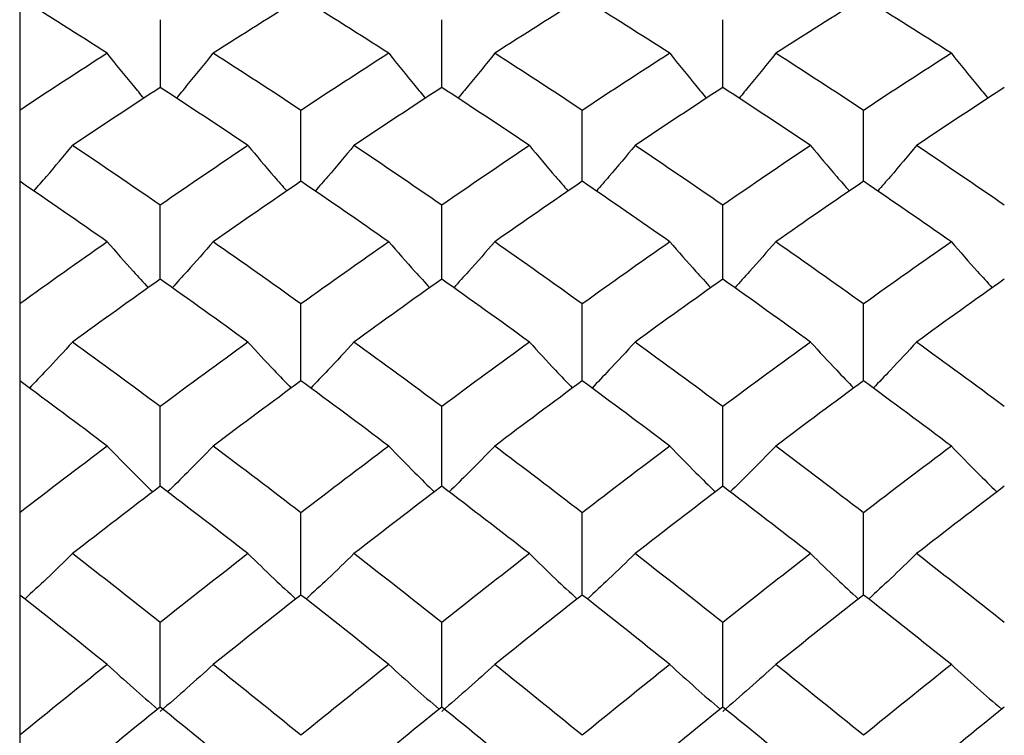
# Paper-space layout '_Left' of a CAD drawing. Units: inches. Extents: x 0 to 7.16, y -1.64 to 1.06.
# Drawn here: x 0.87 to 1.09, y 0.35 to 0.52 of the extents above; entities that cross this region are included whole.
import ezdxf

# ---------------------------------------------------------------- set-up
doc = ezdxf.new("R2010")
doc.units = ezdxf.units.IN
doc.header["$MEASUREMENT"] = 0

psp = doc.layouts.new('_Left')

# ---------------------------------------------------------------- linework, layer by layer
at = {"color": 7, "linetype": 'Continuous', "lineweight": 25}
for p, q in [((0.86614, 0.59093), (0.86614, -0.10848)), ((0.89783, 0.51554), (0.89783, 0.50026)), ((0.96132, 0.50026), (0.96132, 0.51554)), ((1.02469, 0.50026), (1.02469, 0.51554)), ((0.92957, 0.47912), (0.92957, 0.49511)), ((0.993, 0.47912), (0.993, 0.49511)), ((1.05643, 0.47912), (1.05643, 0.49511)), ((0.89783, 0.45706), (0.89783, 0.47374)), ((0.96132, 0.45706), (0.96132, 0.47374)), ((1.02469, 0.45706), (1.02469, 0.47374)), ((0.92957, 0.43414), (0.92957, 0.45147)), ((0.993, 0.43414), (0.993, 0.45147)), ((1.05643, 0.43414), (1.05643, 0.45147)), ((0.89783, 0.41039), (0.89783, 0.42834)), ((0.96132, 0.41039), (0.96132, 0.42834)), ((1.02469, 0.41039), (1.02469, 0.42834)), ((0.92957, 0.38586), (0.92957, 0.40439)), ((0.993, 0.38586), (0.993, 0.40439)), ((1.05643, 0.38586), (1.05643, 0.40439)), ((0.89783, 0.3606), (0.89783, 0.37968)), ((0.96132, 0.3606), (0.96132, 0.37968)), ((1.02469, 0.3606), (1.02469, 0.37968))]:
    psp.add_line(p, q, dxfattribs=at)
for points in [[(0.88589, 0.50797), (0.8793, 0.51219), (0.87272, 0.51635), (0.86614, 0.52044)], [(0.92957, 0.52044), (0.92297, 0.51635), (0.91637, 0.51219), (0.90977, 0.50797)], [(0.94937, 0.50797), (0.94278, 0.51219), (0.93617, 0.51635), (0.92957, 0.52044)], [(0.993, 0.52044), (0.98643, 0.51635), (0.97984, 0.51219), (0.97325, 0.50797)], [(1.01275, 0.50797), (1.00616, 0.51219), (0.99957, 0.51635), (0.993, 0.52044)], [(1.05643, 0.52044), (1.04983, 0.51635), (1.04323, 0.51219), (1.03663, 0.50797)], [(1.07623, 0.50797), (1.06964, 0.51219), (1.06303, 0.51635), (1.05643, 0.52044)], [(0.88589, 0.50797), (0.8793, 0.50374), (0.87272, 0.49946), (0.86614, 0.49511)], [(0.92957, 0.49511), (0.92297, 0.49946), (0.91637, 0.50374), (0.90977, 0.50797)], [(0.94937, 0.50797), (0.94278, 0.50374), (0.93617, 0.49946), (0.92957, 0.49511)], [(0.993, 0.49511), (0.98643, 0.49946), (0.97984, 0.50374), (0.97325, 0.50797)], [(1.01275, 0.50797), (1.00616, 0.50374), (0.99957, 0.49946), (0.993, 0.49511)], [(1.05643, 0.49511), (1.04983, 0.49946), (1.04323, 0.50374), (1.03663, 0.50797)], [(1.07623, 0.50797), (1.06964, 0.50374), (1.06303, 0.49946), (1.05643, 0.49511)], [(0.89783, 0.50026), (0.89123, 0.49596), (0.88464, 0.4916), (0.87805, 0.48718)], [(0.91762, 0.48718), (0.91102, 0.4916), (0.90442, 0.49596), (0.89783, 0.50026)], [(0.96132, 0.50026), (0.95472, 0.49596), (0.94812, 0.4916), (0.94152, 0.48718)], [(0.98109, 0.48718), (0.97451, 0.4916), (0.96791, 0.49596), (0.96132, 0.50026)], [(1.02469, 0.50026), (1.01809, 0.49596), (1.0115, 0.4916), (1.00491, 0.48718)], [(1.04448, 0.48718), (1.03788, 0.4916), (1.03128, 0.49596), (1.02469, 0.50026)], [(1.08818, 0.50026), (1.08158, 0.49596), (1.07498, 0.4916), (1.06838, 0.48718)], [(0.89783, 0.47374), (0.89123, 0.47828), (0.88464, 0.48276), (0.87805, 0.48718)], [(0.91762, 0.48718), (0.91102, 0.48276), (0.90442, 0.47828), (0.89783, 0.47374)], [(0.96132, 0.47374), (0.95472, 0.47828), (0.94812, 0.48276), (0.94152, 0.48718)], [(0.98109, 0.48718), (0.97451, 0.48276), (0.96791, 0.47828), (0.96132, 0.47374)], [(1.02469, 0.47374), (1.01809, 0.47828), (1.0115, 0.48276), (1.00491, 0.48718)], [(1.04448, 0.48718), (1.03788, 0.48276), (1.03128, 0.47828), (1.02469, 0.47374)], [(1.08818, 0.47374), (1.08158, 0.47828), (1.07498, 0.48276), (1.06838, 0.48718)], [(0.88589, 0.46547), (0.8793, 0.47008), (0.87272, 0.47463), (0.86614, 0.47912)], [(0.92957, 0.47912), (0.92297, 0.47462), (0.91637, 0.47007), (0.90977, 0.46547)], [(0.94937, 0.46547), (0.94278, 0.47007), (0.93617, 0.47462), (0.92957, 0.47912)], [(0.993, 0.47912), (0.98643, 0.47463), (0.97984, 0.47008), (0.97325, 0.46547)], [(1.01275, 0.46547), (1.00616, 0.47008), (0.99957, 0.47463), (0.993, 0.47912)], [(1.05643, 0.47912), (1.04983, 0.47462), (1.04323, 0.47007), (1.03663, 0.46547)], [(1.07623, 0.46547), (1.06964, 0.47007), (1.06303, 0.47462), (1.05643, 0.47912)], [(0.88589, 0.46547), (0.8793, 0.46086), (0.87272, 0.45619), (0.86614, 0.45147)], [(0.92957, 0.45147), (0.92297, 0.45619), (0.91637, 0.46086), (0.90977, 0.46547)], [(0.94937, 0.46547), (0.94278, 0.46086), (0.93617, 0.45619), (0.92957, 0.45147)], [(0.993, 0.45147), (0.98643, 0.45619), (0.97984, 0.46086), (0.97325, 0.46547)], [(1.01275, 0.46547), (1.00616, 0.46086), (0.99957, 0.45619), (0.993, 0.45147)], [(1.05643, 0.45147), (1.04983, 0.45619), (1.04323, 0.46086), (1.03663, 0.46547)], [(1.07623, 0.46547), (1.06964, 0.46086), (1.06303, 0.45619), (1.05643, 0.45147)], [(0.89783, 0.45706), (0.89123, 0.45238), (0.88464, 0.44765), (0.87805, 0.44287)], [(0.91762, 0.44287), (0.91102, 0.44765), (0.90442, 0.45239), (0.89783, 0.45706)], [(0.96132, 0.45706), (0.95472, 0.45239), (0.94812, 0.44765), (0.94152, 0.44287)], [(0.98109, 0.44287), (0.97451, 0.44765), (0.96791, 0.45238), (0.96132, 0.45706)], [(1.02469, 0.45706), (1.01809, 0.45238), (1.0115, 0.44765), (1.00491, 0.44287)], [(1.04448, 0.44287), (1.03788, 0.44765), (1.03128, 0.45239), (1.02469, 0.45706)], [(1.08818, 0.45706), (1.08158, 0.45239), (1.07498, 0.44765), (1.06838, 0.44287)], [(0.89783, 0.42834), (0.89123, 0.43324), (0.88464, 0.43808), (0.87805, 0.44287)], [(0.91762, 0.44287), (0.91102, 0.43808), (0.90442, 0.43323), (0.89783, 0.42834)], [(0.96132, 0.42834), (0.95472, 0.43323), (0.94812, 0.43808), (0.94152, 0.44287)], [(0.98109, 0.44287), (0.97451, 0.43808), (0.96791, 0.43324), (0.96132, 0.42834)], [(1.02469, 0.42834), (1.01809, 0.43324), (1.0115, 0.43808), (1.00491, 0.44287)], [(1.04448, 0.44287), (1.03788, 0.43808), (1.03128, 0.43323), (1.02469, 0.42834)], [(1.08818, 0.42834), (1.08158, 0.43323), (1.07498, 0.43808), (1.06838, 0.44287)], [(0.88589, 0.41942), (0.8793, 0.42438), (0.87272, 0.42929), (0.86614, 0.43414)], [(0.92957, 0.43414), (0.92297, 0.42929), (0.91637, 0.42438), (0.90977, 0.41942)], [(0.94937, 0.41942), (0.94278, 0.42438), (0.93617, 0.42929), (0.92957, 0.43414)], [(0.993, 0.43414), (0.98643, 0.42929), (0.97984, 0.42438), (0.97325, 0.41942)], [(1.01275, 0.41942), (1.00616, 0.42438), (0.99957, 0.42929), (0.993, 0.43414)], [(1.05643, 0.43414), (1.04983, 0.42929), (1.04323, 0.42438), (1.03663, 0.41942)], [(1.07623, 0.41942), (1.06964, 0.42438), (1.06303, 0.42929), (1.05643, 0.43414)], [(0.88589, 0.41942), (0.8793, 0.41446), (0.87272, 0.40945), (0.86614, 0.40439)], [(0.92957, 0.40439), (0.92297, 0.40945), (0.91637, 0.41446), (0.90977, 0.41942)], [(0.94937, 0.41942), (0.94278, 0.41446), (0.93617, 0.40945), (0.92957, 0.40439)], [(0.993, 0.40439), (0.98643, 0.40945), (0.97984, 0.41446), (0.97325, 0.41942)], [(1.01275, 0.41942), (1.00616, 0.41446), (0.99957, 0.40945), (0.993, 0.40439)], [(1.05643, 0.40439), (1.04983, 0.40945), (1.04323, 0.41446), (1.03663, 0.41942)], [(1.07623, 0.41942), (1.06964, 0.41446), (1.06303, 0.40945), (1.05643, 0.40439)], [(0.89783, 0.41039), (0.89123, 0.40537), (0.88464, 0.4003), (0.87805, 0.39518)], [(0.91762, 0.39518), (0.91102, 0.4003), (0.90442, 0.40537), (0.89783, 0.41039)], [(0.96132, 0.41039), (0.95472, 0.40537), (0.94812, 0.4003), (0.94152, 0.39518)], [(0.98109, 0.39518), (0.97451, 0.4003), (0.96791, 0.40537), (0.96132, 0.41039)], [(1.02469, 0.41039), (1.01809, 0.40537), (1.0115, 0.4003), (1.00491, 0.39518)], [(1.04448, 0.39518), (1.03788, 0.4003), (1.03128, 0.40537), (1.02469, 0.41039)], [(1.08818, 0.41039), (1.08158, 0.40537), (1.07498, 0.4003), (1.06838, 0.39518)], [(0.89783, 0.37968), (0.89123, 0.38489), (0.88464, 0.39006), (0.87805, 0.39518)], [(0.91762, 0.39518), (0.91102, 0.39006), (0.90442, 0.38489), (0.89783, 0.37968)], [(0.96132, 0.37968), (0.95472, 0.38489), (0.94812, 0.39006), (0.94152, 0.39518)], [(0.98109, 0.39518), (0.97451, 0.39006), (0.96791, 0.38489), (0.96132, 0.37968)], [(1.02469, 0.37968), (1.01809, 0.38489), (1.0115, 0.39006), (1.00491, 0.39518)], [(1.04448, 0.39518), (1.03788, 0.39006), (1.03128, 0.38489), (1.02469, 0.37968)], [(1.08818, 0.37968), (1.08158, 0.38489), (1.07498, 0.39006), (1.06838, 0.39518)], [(0.88589, 0.37019), (0.8793, 0.37546), (0.87272, 0.38069), (0.86614, 0.38586)], [(0.92957, 0.38586), (0.92297, 0.38068), (0.91637, 0.37546), (0.90977, 0.37019)], [(0.94937, 0.37019), (0.94278, 0.37546), (0.93617, 0.38068), (0.92957, 0.38586)], [(0.993, 0.38586), (0.98643, 0.38069), (0.97984, 0.37546), (0.97325, 0.37019)], [(1.01275, 0.37019), (1.00616, 0.37546), (0.99957, 0.38069), (0.993, 0.38586)], [(1.05643, 0.38586), (1.04983, 0.38068), (1.04323, 0.37546), (1.03663, 0.37019)], [(1.07623, 0.37019), (1.06964, 0.37546), (1.06303, 0.38068), (1.05643, 0.38586)], [(0.88589, 0.37019), (0.8793, 0.36491), (0.87272, 0.3596), (0.86614, 0.35424)], [(0.92957, 0.35424), (0.92297, 0.3596), (0.91637, 0.36492), (0.90977, 0.37019)], [(0.94937, 0.37019), (0.94278, 0.36492), (0.93617, 0.3596), (0.92957, 0.35424)], [(0.993, 0.35424), (0.98643, 0.3596), (0.97984, 0.36491), (0.97325, 0.37019)], [(1.01275, 0.37019), (1.00616, 0.36491), (0.99957, 0.3596), (0.993, 0.35424)], [(1.05643, 0.35424), (1.04983, 0.3596), (1.04323, 0.36492), (1.03663, 0.37019)], [(1.07623, 0.37019), (1.06964, 0.36492), (1.06303, 0.3596), (1.05643, 0.35424)], [(0.89783, 0.3606), (0.89123, 0.35527), (0.88464, 0.3499), (0.87805, 0.34449)], [(0.91762, 0.34449), (0.91102, 0.3499), (0.90442, 0.35527), (0.89783, 0.3606)], [(0.96132, 0.3606), (0.95472, 0.35527), (0.94812, 0.3499), (0.94152, 0.34449)], [(0.98109, 0.34449), (0.97451, 0.3499), (0.96791, 0.35527), (0.96132, 0.3606)], [(1.02469, 0.3606), (1.01809, 0.35527), (1.0115, 0.3499), (1.00491, 0.34449)], [(1.04448, 0.34449), (1.03788, 0.3499), (1.03128, 0.35527), (1.02469, 0.3606)], [(1.08818, 0.3606), (1.08158, 0.35527), (1.07498, 0.3499), (1.06838, 0.34449)]]:
    psp.add_open_spline(points, degree=3, dxfattribs=at)
for points, knots in [([(0.89416, 0.49783), (0.89337, 0.49878), (0.89055, 0.50213), (0.88784, 0.50553), (0.88589, 0.50797)], [0, 0, 0, 0, 0.282347, 1, 1, 1, 1]), ([(0.90149, 0.49783), (0.90229, 0.49878), (0.9051, 0.50213), (0.90782, 0.50553), (0.90977, 0.50797)], [0, 0, 0, 0, 0.2822875, 1, 1, 1, 1]), ([(0.94937, 0.50797), (0.95132, 0.50553), (0.95404, 0.50213), (0.95686, 0.49878), (0.95765, 0.49783)], [0, 0, 0, 0, 0.717556, 1, 1, 1, 1]), ([(0.97325, 0.50797), (0.9713, 0.50553), (0.96859, 0.50213), (0.96577, 0.49878), (0.96498, 0.49783)], [0, 0, 0, 0, 0.7174892, 1, 1, 1, 1]), ([(1.01275, 0.50797), (1.0147, 0.50553), (1.01741, 0.50213), (1.02023, 0.49878), (1.02102, 0.49783)], [0, 0, 0, 0, 0.7174892, 1, 1, 1, 1]), ([(1.03663, 0.50797), (1.03468, 0.50553), (1.03197, 0.50214), (1.02915, 0.49879), (1.02836, 0.49785)], [0, 0, 0, 0, 0.718404, 1, 1, 1, 1]), ([(1.07623, 0.50797), (1.07818, 0.50553), (1.0809, 0.50213), (1.08371, 0.49878), (1.08451, 0.49783)], [0, 0, 0, 0, 0.717556, 1, 1, 1, 1]), ([(0.86932, 0.47692), (0.87028, 0.47801), (0.87324, 0.4814), (0.87611, 0.48484), (0.87805, 0.48718)], [0, 0, 0, 0, 0.3206892, 1, 1, 1, 1]), ([(0.91762, 0.48718), (0.91957, 0.48484), (0.92244, 0.4814), (0.92542, 0.47801), (0.92638, 0.47692)], [0, 0, 0, 0, 0.679115, 1, 1, 1, 1]), ([(0.94152, 0.48718), (0.93957, 0.48484), (0.9367, 0.4814), (0.93372, 0.47801), (0.93276, 0.47692)], [0, 0, 0, 0, 0.679115, 1, 1, 1, 1]), ([(0.98109, 0.48718), (0.98303, 0.48484), (0.9859, 0.4814), (0.98887, 0.47801), (0.98982, 0.47692)], [0, 0, 0, 0, 0.679166, 1, 1, 1, 1]), ([(1.00491, 0.48718), (1.00297, 0.48484), (1.0001, 0.4814), (0.99713, 0.47801), (0.99618, 0.47692)], [0, 0, 0, 0, 0.679166, 1, 1, 1, 1]), ([(1.04448, 0.48718), (1.04643, 0.48484), (1.0493, 0.4814), (1.05228, 0.47801), (1.05323, 0.47693)], [0, 0, 0, 0, 0.679783, 1, 1, 1, 1]), ([(1.06838, 0.48718), (1.06643, 0.48484), (1.06356, 0.4814), (1.06058, 0.47801), (1.05962, 0.47692)], [0, 0, 0, 0, 0.679115, 1, 1, 1, 1]), ([(0.88589, 0.46547), (0.88784, 0.46323), (0.89086, 0.45977), (0.894, 0.45635), (0.89512, 0.45513)], [0, 0, 0, 0, 0.644318, 1, 1, 1, 1]), ([(0.90977, 0.46547), (0.90782, 0.46323), (0.90479, 0.45977), (0.90165, 0.45634), (0.90053, 0.45513)], [0, 0, 0, 0, 0.643849, 1, 1, 1, 1]), ([(0.94937, 0.46547), (0.95133, 0.46323), (0.95435, 0.45977), (0.9575, 0.45634), (0.95861, 0.45513)], [0, 0, 0, 0, 0.643849, 1, 1, 1, 1]), ([(0.97325, 0.46547), (0.9713, 0.46323), (0.96828, 0.45976), (0.96513, 0.45634), (0.96402, 0.45512)], [0, 0, 0, 0, 0.643803, 1, 1, 1, 1]), ([(1.01275, 0.46547), (1.0147, 0.46323), (1.01773, 0.45976), (1.02087, 0.45634), (1.02199, 0.45512)], [0, 0, 0, 0, 0.643803, 1, 1, 1, 1]), ([(1.03663, 0.46547), (1.03468, 0.46323), (1.03165, 0.45977), (1.02851, 0.45634), (1.02739, 0.45513)], [0, 0, 0, 0, 0.6438494, 1, 1, 1, 1]), ([(1.07623, 0.46547), (1.07818, 0.46323), (1.08121, 0.45977), (1.08435, 0.45634), (1.08547, 0.45513)], [0, 0, 0, 0, 0.643849, 1, 1, 1, 1]), ([(0.87805, 0.44287), (0.87611, 0.44074), (0.87292, 0.43727), (0.86962, 0.43384), (0.86834, 0.43251)], [0, 0, 0, 0, 0.6112091, 1, 1, 1, 1]), ([(0.91762, 0.44287), (0.91957, 0.44074), (0.92277, 0.43727), (0.92608, 0.43384), (0.92737, 0.4325)], [0, 0, 0, 0, 0.611175, 1, 1, 1, 1]), ([(0.94152, 0.44287), (0.93957, 0.44074), (0.93637, 0.43727), (0.93306, 0.43384), (0.93177, 0.4325)], [0, 0, 0, 0, 0.6111751, 1, 1, 1, 1]), ([(0.98109, 0.44287), (0.98304, 0.44074), (0.98622, 0.43727), (0.98952, 0.43384), (0.99081, 0.43251)], [0, 0, 0, 0, 0.611209, 1, 1, 1, 1]), ([(1.00491, 0.44287), (1.00297, 0.44074), (0.99978, 0.43727), (0.99648, 0.43384), (0.9952, 0.43251)], [0, 0, 0, 0, 0.611209, 1, 1, 1, 1]), ([(1.04448, 0.44287), (1.04643, 0.44074), (1.04963, 0.43727), (1.05294, 0.43384), (1.05423, 0.4325)], [0, 0, 0, 0, 0.611175, 1, 1, 1, 1]), ([(1.06838, 0.44287), (1.06643, 0.44074), (1.06323, 0.43727), (1.05992, 0.43384), (1.05863, 0.4325)], [0, 0, 0, 0, 0.611175, 1, 1, 1, 1]), ([(0.88589, 0.41942), (0.88784, 0.41741), (0.8912, 0.41395), (0.89468, 0.41053), (0.89615, 0.4091)], [0, 0, 0, 0, 0.580748, 1, 1, 1, 1]), ([(0.90977, 0.41942), (0.90782, 0.41741), (0.90446, 0.41395), (0.90097, 0.41053), (0.89951, 0.4091)], [0, 0, 0, 0, 0.580776, 1, 1, 1, 1]), ([(0.94937, 0.41942), (0.95133, 0.41741), (0.95469, 0.41395), (0.95817, 0.41053), (0.95963, 0.4091)], [0, 0, 0, 0, 0.580776, 1, 1, 1, 1]), ([(0.97325, 0.41942), (0.9713, 0.41741), (0.96794, 0.41395), (0.96446, 0.41053), (0.963, 0.4091)], [0, 0, 0, 0, 0.580748, 1, 1, 1, 1]), ([(1.01275, 0.41942), (1.0147, 0.41741), (1.01806, 0.41395), (1.02154, 0.41053), (1.023, 0.4091)], [0, 0, 0, 0, 0.580748, 1, 1, 1, 1]), ([(1.03663, 0.41942), (1.03468, 0.41741), (1.03131, 0.41395), (1.02783, 0.41053), (1.02637, 0.4091)], [0, 0, 0, 0, 0.580776, 1, 1, 1, 1]), ([(1.07623, 0.41942), (1.07819, 0.41741), (1.08155, 0.41395), (1.08503, 0.41053), (1.08649, 0.4091)], [0, 0, 0, 0, 0.580776, 1, 1, 1, 1]), ([(0.87805, 0.39518), (0.87611, 0.39329), (0.87258, 0.38986), (0.86892, 0.38647), (0.86728, 0.38495)], [0, 0, 0, 0, 0.55228, 1, 1, 1, 1]), ([(0.91762, 0.39518), (0.91958, 0.39329), (0.92311, 0.38985), (0.92678, 0.38647), (0.92843, 0.38495)], [0, 0, 0, 0, 0.552262, 1, 1, 1, 1]), ([(0.94152, 0.39518), (0.93957, 0.39329), (0.93603, 0.38985), (0.93236, 0.38647), (0.93072, 0.38495)], [0, 0, 0, 0, 0.552262, 1, 1, 1, 1]), ([(0.98109, 0.39518), (0.98304, 0.39329), (0.98656, 0.38986), (0.99022, 0.38647), (0.99186, 0.38495)], [0, 0, 0, 0, 0.55228, 1, 1, 1, 1]), ([(1.00491, 0.39518), (1.00296, 0.39329), (0.99944, 0.38986), (0.99578, 0.38647), (0.99414, 0.38495)], [0, 0, 0, 0, 0.5522803, 1, 1, 1, 1]), ([(1.04448, 0.39518), (1.04644, 0.39329), (1.04997, 0.38985), (1.05364, 0.38647), (1.05528, 0.38495)], [0, 0, 0, 0, 0.552262, 1, 1, 1, 1]), ([(1.06838, 0.39518), (1.06643, 0.39329), (1.06289, 0.38985), (1.05922, 0.38647), (1.05758, 0.38495)], [0, 0, 0, 0, 0.552262, 1, 1, 1, 1]), ([(0.88589, 0.37019), (0.88784, 0.36841), (0.89156, 0.36503), (0.89541, 0.3617), (0.89724, 0.36012)], [0, 0, 0, 0, 0.525395, 1, 1, 1, 1]), ([(0.90977, 0.37019), (0.90783, 0.36841), (0.90586, 0.36664), (0.90387, 0.36488), (0.90188, 0.36311), (0.89987, 0.36136), (0.89783, 0.35961)], [0, 0, 0, 0, 0.0002923793, 0.0002923793, 0.0002923793, 0.0005848222, 0.0005848222, 0.0005848222, 0.0005848222]), ([(0.94937, 0.37019), (0.95133, 0.36841), (0.95505, 0.36503), (0.9589, 0.3617), (0.96073, 0.36012)], [0, 0, 0, 0, 0.525405, 1, 1, 1, 1]), ([(0.97325, 0.37019), (0.97131, 0.36841), (0.96935, 0.36664), (0.96736, 0.36487), (0.96537, 0.36311), (0.96336, 0.36136), (0.96132, 0.35961)], [0, 0, 0, 0, 0.0002923219, 0.0002923219, 0.0002923219, 0.0005847102, 0.0005847102, 0.0005847102, 0.0005847102]), ([(1.01275, 0.37019), (1.0147, 0.36841), (1.01842, 0.36503), (1.02227, 0.3617), (1.0241, 0.36012)], [0, 0, 0, 0, 0.525395, 1, 1, 1, 1]), ([(1.03663, 0.37019), (1.03469, 0.36841), (1.03272, 0.36664), (1.03073, 0.36488), (1.02874, 0.36311), (1.02672, 0.36136), (1.02469, 0.35961)], [0, 0, 0, 0, 0.0002923793, 0.0002923793, 0.0002923793, 0.0005848222, 0.0005848222, 0.0005848222, 0.0005848222]), ([(1.07623, 0.37019), (1.07819, 0.36841), (1.0819, 0.36503), (1.08576, 0.3617), (1.08759, 0.36012)], [0, 0, 0, 0, 0.525405, 1, 1, 1, 1])]:
    psp.add_open_spline(points, degree=3, knots=knots, dxfattribs=at)

doc.saveas('drawing.dxf')
